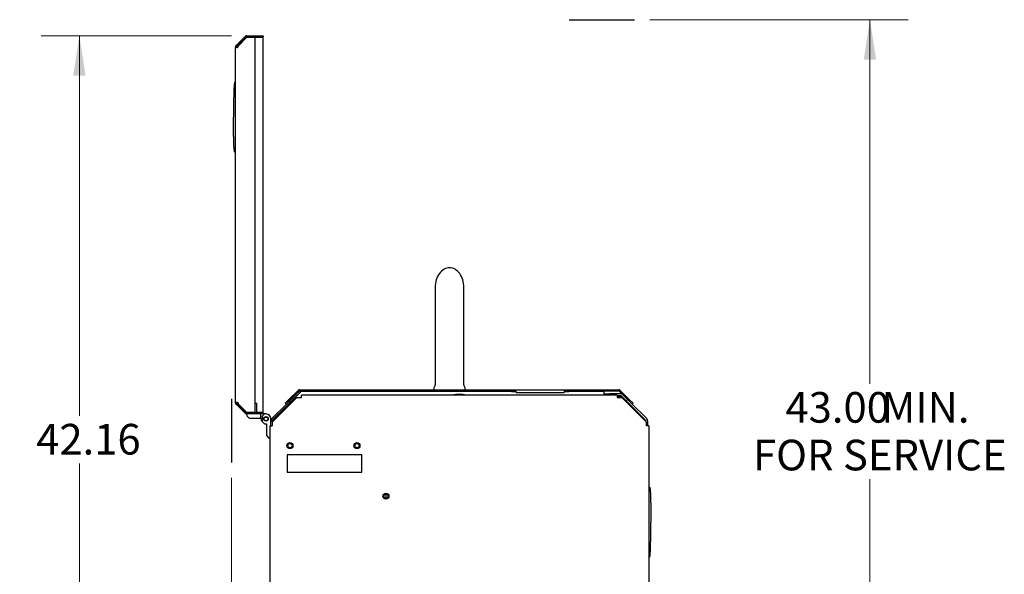
# Model space of a CAD drawing. Units: inches. Extents: x 0.1 to 16.9, y 0.1 to 10.9.
# Drawn here: x 2.1 to 5.3, y 4.1 to 5.9 of the extents above; entities that cross this region are included whole.
import ezdxf

# ---------------------------------------------------------------- set-up
doc = ezdxf.new("R2010")
doc.units = ezdxf.units.IN
doc.header["$MEASUREMENT"] = 0
doc.layers.add('FORMAT', color=7, linetype='Continuous')
doc.styles.add('SLDTEXTSTYLE0', font='TXT', dxfattribs={"width": 0.605})
doc.dimstyles.new('SLDDIMSTYLE0', dxfattribs={"dimtxt": 0.1, "dimasz": 0.13, "dimexe": 0, "dimexo": 0.0625, "dimgap": 0.025, "dimtad": 0, "dimtih": 1, "dimtoh": 1, "dimlfac": 16, "dimrnd": 1e-09, "dimzin": 4, "dimdsep": 46, "dimtxsty": 'SLDTEXTSTYLE0', "dimsah": 1, "dimcen": 0.09, "dimadec": 0, "dimazin": 1, "dimtfac": 1, "dimtdec": 3, "dimtofl": 0, "dimtmove": 0, "dimatfit": 3, "dimfxl": 0, "dimfrac": 2, "dimtolj": 1, "dimtzin": 12, "dimarcsym": 0})
doc.dimstyles.new('SLDDIMSTYLE1', dxfattribs={"dimtxt": 0.1, "dimasz": 0.13, "dimexe": 0, "dimexo": 0.0625, "dimgap": 0.025, "dimtad": 0, "dimtih": 1, "dimtoh": 1, "dimlfac": 16, "dimrnd": 1e-09, "dimzin": 4, "dimdsep": 46, "dimtxsty": 'SLDTEXTSTYLE0', "dimsah": 1, "dimcen": 0.09, "dimadec": 0, "dimazin": 1, "dimtfac": 1, "dimtdec": 3, "dimtmove": 0, "dimatfit": 0, "dimfxl": 0, "dimfrac": 2, "dimtolj": 1, "dimtzin": 12, "dimarcsym": 0})
doc.dimstyles.new('SLDDIMSTYLE2', dxfattribs={"dimtxt": 0.1, "dimasz": 0.13, "dimexe": 0, "dimexo": 0.0625, "dimgap": 0.025, "dimtad": 0, "dimtih": 1, "dimtoh": 1, "dimlfac": 16, "dimrnd": 1e-09, "dimzin": 12, "dimdsep": 46, "dimtxsty": 'SLDTEXTSTYLE0', "dimsah": 1, "dimcen": 0.09, "dimadec": 0, "dimazin": 3, "dimtfac": 1, "dimtdec": 3, "dimtofl": 0, "dimtmove": 0, "dimatfit": 3, "dimfxl": 0, "dimfrac": 2, "dimtolj": 1, "dimtzin": 12, "dimarcsym": 0})

# ---------------------------------------------------------------- blocks, each defined once
blk = doc.blocks.new('_D')
at = {"color": 7, "linetype": 'Continuous', "lineweight": 18}
for p, q in [((4.1478, 5.9062), (4.9917, 5.9062)), ((4.8667, 5.9062), (4.8667, 4.718)), ((4.8667, 3.2187), (4.8667, 4.4069)), ((4.2711, 3.2187), (4.9917, 3.2187))]:
    blk.add_line(p, q, dxfattribs=at)
for points in [[(4.8667, 5.9062), (4.8467, 5.7762), (4.8867, 5.7762)], [(4.8667, 3.2187), (4.8867, 3.3487), (4.8467, 3.3487)]]:
    blk.add_solid(points, dxfattribs=at)
at = {"color": 7, "linetype": 'Continuous', "lineweight": 18, "char_height": 0.1, "attachment_point": 1, "style": 'SLDTEXTSTYLE0'}
for s, insert in [('43.00', (4.591, 4.6914)), ('MIN.', (4.9042, 4.6914)), ('FOR SERVICE', (4.4849, 4.5358))]:
    blk.add_mtext(s, dxfattribs=dict(at, insert=insert))
blk = doc.blocks.new('_D_2')
at = {"color": 7, "linetype": 'Continuous', "lineweight": 18}
for p, q in [((2.7826, 4.411), (2.7826, 2.4879)), ((2.9076, 3.3387), (2.9076, 2.4879)), ((2.7826, 2.6129), (2.4756, 2.6129)), ((2.9076, 2.6129), (3.1576, 2.6129))]:
    blk.add_line(p, q, dxfattribs=at)
for points in [[(2.7826, 2.6129), (2.6526, 2.6329), (2.6526, 2.5929)], [(2.9076, 2.6129), (3.0376, 2.5929), (3.0376, 2.6329)]]:
    blk.add_solid(points, dxfattribs=at)
at = {"color": 7, "linetype": 'Continuous', "lineweight": 18, "char_height": 0.1, "attachment_point": 1, "style": 'SLDTEXTSTYLE0'}
for s, insert in [('2.00', (1.6336, 2.8196)), ('MIN.', (1.8842, 2.8196)), ('FOR OPENING', (1.4837, 2.664)), ('COVER FOR SERVICE', (1.2803, 2.5085))]:
    blk.add_mtext(s, dxfattribs=dict(at, insert=insert))
blk = doc.blocks.new('_D_5')
at = {"color": 7, "linetype": 'Continuous', "lineweight": 18}
for p, q in [((2.7829, 5.8538), (2.1613, 5.8538)), ((2.2863, 5.8538), (2.2863, 4.6141)), ((2.2863, 3.2187), (2.2863, 4.4585)), ((2.7816, 3.2187), (2.1613, 3.2187))]:
    blk.add_line(p, q, dxfattribs=at)
for points in [[(2.2863, 5.8538), (2.2663, 5.7238), (2.3063, 5.7238)], [(2.2863, 3.2187), (2.3063, 3.3487), (2.2663, 3.3487)]]:
    blk.add_solid(points, dxfattribs=at)
at = {"color": 7, "linetype": 'Continuous', "lineweight": 18, "insert": (2.1454, 4.5874), "char_height": 0.1, "attachment_point": 1, "style": 'SLDTEXTSTYLE0'}
blk.add_mtext('42.16', dxfattribs=at)

msp = doc.modelspace()

# ---------------------------------------------------------------- linework, layer by layer
at = {"color": 7, "linetype": 'Continuous', "lineweight": 25}
for p, q in [((2.80238, 5.826468), (2.827511, 5.8516)), ((2.832903, 5.853833), (2.870317, 5.853833)), ((2.832903, 5.850083), (2.870317, 5.850083)), ((2.870317, 5.853833), (2.885942, 5.853833)), ((2.885942, 5.850083), (2.870317, 5.850083)), ((2.885942, 5.853833), (2.885942, 5.850083)), ((2.796254, 5.817184), (2.800004, 5.817184)), ((2.796254, 5.817184), (2.796254, 5.815699)), ((2.799908, 5.823997), (2.798487, 5.822576)), ((2.801139, 5.819924), (2.798487, 5.822576)), ((2.80238, 5.826468), (2.799908, 5.823997)), ((2.800004, 5.817184), (2.800004, 5.815699)), ((2.80256, 5.821345), (2.801139, 5.819924)), ((2.805032, 5.823817), (2.80238, 5.826468)), ((2.805032, 5.823817), (2.80256, 5.821345)), ((2.832107, 5.84813), (2.80426, 5.820283)), ((2.80426, 5.818629), (2.80426, 5.820283)), ((2.805032, 5.823817), (2.830163, 5.848948)), ((2.858598, 5.84813), (2.832107, 5.84813)), ((2.858598, 5.84813), (2.858598, 4.625473)), ((2.885942, 5.84813), (2.858598, 5.84813)), ((2.885942, 4.625473), (2.885942, 5.84813)), ((2.796254, 4.657904), (2.796254, 5.815699)), ((2.800511, 5.815699), (2.796254, 5.815699)), ((2.795942, 5.723434), (2.796254, 5.723434)), ((2.795942, 5.715621), (2.795942, 5.723434)), ((2.793794, 5.702832), (2.795942, 5.702832)), ((2.795942, 5.418746), (2.795942, 5.715621)), ((2.793794, 5.473993), (2.795942, 5.473993)), ((2.795942, 5.410934), (2.795942, 5.418746)), ((2.796254, 5.410934), (2.795942, 5.410934)), ((2.795629, 4.750169), (2.795629, 5.234544)), ((2.795629, 5.234544), (2.796254, 5.234544)), ((3.447628, 5.032972), (3.447628, 4.978285)), ((3.541378, 4.978285), (3.541378, 5.032972)), ((3.447628, 4.978285), (3.447628, 4.842968)), ((3.541378, 4.842968), (3.541378, 4.978285)), ((3.447628, 4.842968), (3.447628, 4.714429)), ((3.541378, 4.714429), (3.541378, 4.842968)), ((2.795629, 4.750169), (2.796254, 4.750169)), ((2.969069, 4.665896), (3.000022, 4.696849)), ((2.971712, 4.663253), (3.002665, 4.694206)), ((2.992109, 4.682256), (3.003158, 4.693304)), ((3.003158, 4.693304), (3.006459, 4.690003)), ((3.005316, 4.699042), (3.010004, 4.699042)), ((3.005316, 4.695304), (3.007201, 4.695304)), ((3.007201, 4.696167), (3.007201, 4.693179)), ((3.696264, 4.696167), (3.007201, 4.696167)), ((3.696264, 4.693179), (3.007201, 4.693179)), ((3.007201, 4.693179), (3.007201, 4.691304)), ((3.010004, 4.699042), (3.999114, 4.699042)), ((3.010004, 4.696167), (3.010004, 4.699042)), ((3.443253, 4.702554), (3.443253, 4.699042)), ((3.44677, 4.711268), (3.444626, 4.707611)), ((3.54438, 4.707611), (3.542236, 4.711268)), ((3.545753, 4.699042), (3.545753, 4.702554)), ((3.696264, 4.693179), (3.696264, 4.696167)), ((3.696264, 4.696167), (3.710014, 4.696167)), ((3.696264, 4.693179), (3.710014, 4.693179)), ((3.710014, 4.693179), (3.710014, 4.696167)), ((3.870014, 4.696167), (3.883764, 4.696167)), ((3.870014, 4.693179), (3.870014, 4.696167)), ((3.870014, 4.693179), (3.883764, 4.693179)), ((3.883764, 4.693179), (3.883764, 4.696167)), ((3.999389, 4.696167), (3.883764, 4.696167)), ((3.999389, 4.693179), (3.883764, 4.693179)), ((3.999114, 4.699042), (3.999114, 4.696167)), ((3.999114, 4.699042), (4.045989, 4.699042)), ((3.999389, 4.693179), (3.999389, 4.696167)), ((3.999389, 4.695304), (4.045989, 4.695304)), ((3.999389, 4.691304), (3.999389, 4.693179)), ((4.04864, 4.694206), (4.061206, 4.681641)), ((4.051283, 4.696849), (4.082236, 4.665896)), ((2.915095, 4.592804), (2.995845, 4.673554)), ((3.007201, 4.689429), (2.930947, 4.613175)), ((2.958021, 4.654848), (2.969069, 4.665896)), ((2.971712, 4.663253), (2.960664, 4.652205)), ((2.960859, 4.651006), (2.971908, 4.662054)), ((2.971908, 4.662054), (2.992109, 4.682256)), ((2.971908, 4.662054), (2.975209, 4.658753)), ((2.975209, 4.658753), (2.99541, 4.678954)), ((3.006459, 4.690003), (2.99541, 4.678954)), ((2.995845, 4.673554), (3.01147, 4.673554)), ((3.007201, 4.691304), (3.007201, 4.689429)), ((4.041245, 4.681042), (3.01147, 4.681042)), ((3.01147, 4.673554), (3.01147, 4.681042)), ((3.711889, 4.691304), (3.711889, 4.688354)), ((3.868139, 4.688354), (3.711889, 4.688354)), ((3.868139, 4.688354), (3.868139, 4.691304)), ((3.999389, 4.681042), (3.999389, 4.691304)), ((4.000745, 4.681042), (4.000745, 4.685851)), ((4.000745, 4.685851), (4.01637, 4.685851)), ((4.051041, 4.685851), (4.01637, 4.685851)), ((4.041245, 4.681042), (4.041245, 4.673554)), ((4.051041, 4.679288), (4.041245, 4.679288)), ((4.054076, 4.676929), (4.041245, 4.676929)), ((4.041245, 4.673554), (4.05687, 4.673554)), ((4.117831, 4.613175), (4.054076, 4.676929)), ((4.060009, 4.673556), (4.056565, 4.677)), ((4.13762, 4.592804), (4.05687, 4.673554)), ((4.071058, 4.662508), (4.060009, 4.673556)), ((4.06465, 4.678197), (4.061206, 4.681641)), ((4.06465, 4.678197), (4.075698, 4.667148)), ((4.071058, 4.662508), (4.075698, 4.667148)), ((4.082106, 4.651459), (4.071058, 4.662508)), ((4.075698, 4.667148), (4.086747, 4.656099)), ((4.082236, 4.665896), (4.093284, 4.654848)), ((2.796254, 4.657904), (2.800511, 4.657904)), ((2.796254, 4.656419), (2.796254, 4.657904)), ((2.800004, 4.656419), (2.796254, 4.656419)), ((2.801139, 4.653679), (2.798487, 4.651028)), ((2.799908, 4.649607), (2.798487, 4.651028)), ((2.80238, 4.647135), (2.799908, 4.649607)), ((2.800004, 4.656419), (2.800004, 4.657904)), ((2.80256, 4.652258), (2.801139, 4.653679)), ((2.805032, 4.649786), (2.80238, 4.647135)), ((2.827511, 4.622004), (2.80238, 4.647135)), ((2.805032, 4.649786), (2.80256, 4.652258)), ((2.80426, 4.654974), (2.80426, 4.65332)), ((2.80426, 4.65332), (2.832107, 4.625473)), ((2.830163, 4.624655), (2.805032, 4.649786)), ((2.858598, 4.655083), (2.864574, 4.655083)), ((2.865824, 4.653833), (2.858598, 4.653833)), ((2.865824, 4.653833), (2.864574, 4.655083)), ((2.865824, 4.62352), (2.865824, 4.653833)), ((2.914909, 4.605056), (2.960859, 4.651006)), ((2.918211, 4.601755), (2.96416, 4.647704)), ((2.960664, 4.652205), (2.958021, 4.654848)), ((2.975209, 4.658753), (2.96416, 4.647704)), ((4.132519, 4.601046), (4.082106, 4.651459)), ((4.13716, 4.605686), (4.086747, 4.656099)), ((4.093284, 4.654848), (4.090641, 4.652205)), ((2.832107, 4.625473), (2.858598, 4.625473)), ((2.870317, 4.62352), (2.832903, 4.62352)), ((2.870317, 4.61977), (2.832903, 4.61977)), ((2.833835, 4.612388), (2.833835, 4.61977)), ((2.841217, 4.605007), (2.833835, 4.612388)), ((2.878898, 4.605007), (2.841217, 4.605007)), ((2.85106, 4.625473), (2.85106, 4.62352)), ((2.865824, 4.625473), (2.885942, 4.625473)), ((2.870317, 4.62352), (2.885942, 4.62352)), ((2.885942, 4.61977), (2.870317, 4.61977)), ((2.878898, 4.605007), (2.878898, 4.61977)), ((2.878898, 4.605007), (2.879357, 4.605007)), ((2.879357, 4.605007), (2.879357, 4.598855)), ((2.879357, 4.598855), (2.883048, 4.595164)), ((2.89043, 4.61977), (2.883048, 4.612388)), ((2.883048, 4.612388), (2.883048, 4.595164)), ((2.885942, 4.62352), (2.885942, 4.61977)), ((2.89043, 4.61977), (2.885942, 4.61977)), ((2.895351, 4.61977), (2.89043, 4.61977)), ((2.911345, 4.596451), (2.911345, 4.603776)), ((2.911345, 4.581054), (2.911345, 4.596451)), ((2.917551, 4.607698), (2.915014, 4.607698)), ((2.915014, 4.605161), (2.915014, 4.607698)), ((2.916014, 4.593723), (2.916014, 4.596451)), ((2.929621, 4.611849), (2.916576, 4.598804)), ((2.916576, 4.598804), (2.916576, 4.594286)), ((2.92547, 4.607698), (2.924154, 4.607698)), ((2.930947, 4.613175), (2.929621, 4.611849)), ((4.119157, 4.611849), (4.117831, 4.613175)), ((4.132201, 4.598804), (4.119157, 4.611849)), ((4.125867, 4.607698), (4.123308, 4.607698)), ((4.132201, 4.598223), (4.132201, 4.598804)), ((4.133764, 4.596661), (4.133764, 4.599423)), ((2.883048, 4.595164), (2.89043, 4.587782)), ((2.89043, 4.587782), (2.896581, 4.587782)), ((2.896581, 4.587782), (2.896581, 4.549642)), ((2.907608, 4.581054), (2.907608, 3.388742)), ((2.907608, 4.581054), (2.915095, 4.581054)), ((2.915095, 4.592804), (2.915095, 4.581054)), ((4.13762, 4.581054), (4.13762, 4.592804)), ((4.145108, 4.581054), (4.13762, 4.581054)), ((4.14137, 4.581054), (4.14137, 4.595522)), ((4.145108, 4.581054), (4.145108, 3.388742)), ((2.896581, 4.549642), (2.903963, 4.54226)), ((2.903963, 4.54226), (2.907608, 4.54226)), ((2.964183, 4.486054), (2.964183, 4.429804)), ((3.207933, 4.486054), (2.964183, 4.486054)), ((3.207933, 4.429804), (3.207933, 4.486054)), ((4.145108, 4.456054), (4.145733, 4.456054)), ((4.145733, 4.448242), (4.145733, 4.456054)), ((4.145733, 4.120117), (4.145733, 4.448242)), ((2.964183, 4.429804), (3.207933, 4.429804)), ((4.147029, 4.380981), (4.145733, 4.380981)), ((3.286045, 4.358395), (3.286045, 4.344839)), ((3.292583, 4.355465), (3.292583, 4.347769)), ((4.147029, 4.152143), (4.145733, 4.152143)), ((4.147029, 4.152111), (4.145733, 4.152111)), ((4.145733, 4.112304), (4.145733, 4.120117)), ((4.145108, 4.112304), (4.145733, 4.112304))]:
    msp.add_line(p, q, dxfattribs=at)
for centre, radius in [((2.895351, 4.603776), 0.007382), ((2.895351, 4.603776), 0.006132), ((2.973558, 4.516429), 0.009766), ((2.973545, 4.516398), 0.006836), ((3.192308, 4.516429), 0.009766), ((3.192295, 4.516398), 0.006836), ((3.28692, 4.351615), 0.009766), ((3.286933, 4.351617), 0.006836)]:
    msp.add_circle(centre, radius, dxfattribs=at)
for centre, radius, start, end in [((2.832903, 5.846208), 0.007625, 90, 135), ((2.832903, 5.846208), 0.003875, 90, 135), ((2.801331, 5.818629), 0.00293, 330.447561, 0), ((3.005316, 4.691554), 0.007487, 90, 135), ((3.005316, 4.691554), 0.00375, 90, 135), ((3.453253, 4.702554), 0.01, 149.620299, 180), ((3.441378, 4.714429), 0.00625, 329.620299, 0), ((3.547628, 4.714429), 0.00625, 180, 210.379701), ((3.535753, 4.702554), 0.01, 0, 30.379701), ((3.710014, 4.691304), 0.001875, 0, 90), ((3.870014, 4.691304), 0.001875, 90, 180), ((4.045989, 4.691554), 0.007487, 45, 90), ((4.045989, 4.691554), 0.00375, 45, 90), ((3.526358, 4.590179), 0.09375, 75.742807, 104.257193), ((4.051041, 4.671476), 0.014375, 45, 90), ((4.051041, 4.671476), 0.007812, 45, 90), ((2.801331, 4.654974), 0.00293, 0, 29.552439), ((2.832903, 4.627395), 0.007625, 225, 270), ((2.832903, 4.627395), 0.003875, 225, 270), ((2.895351, 4.603776), 0.015994, 0, 90), ((2.923514, 4.596451), 0.012169, 135, 180), ((2.923514, 4.596451), 0.0075, 135, 180), ((4.126995, 4.595522), 0.007813, 0, 45), ((4.126995, 4.595522), 0.014375, 0, 45)]:
    msp.add_arc(centre, radius, start, end, dxfattribs=at)
for centre, major_axis, ratio, start_param, end_param in [((3.494503, 5.032972), (0, 0.064032), 0.73205081, 0, 1.57079633), ((3.494503, 5.032972), (0, 0.064032), 0.73205081, 4.71238898, 6.28318531), ((3.710014, 4.691304), (0, 0.004862), 0.38560411, 4.71238898, 6.28318531), ((3.870014, 4.691304), (0, 0.004862), 0.38560411, 0, 1.57079633)]:
    msp.add_ellipse(centre, major_axis=major_axis, ratio=ratio, start_param=start_param, end_param=end_param, dxfattribs=at)
for points, knots in [([(2.796254, 5.817184), (2.796298, 5.817825), (2.796362, 5.818758), (2.796755, 5.819945), (2.797112, 5.820732), (2.797526, 5.821422), (2.797931, 5.821966), (2.798275, 5.82236), (2.798414, 5.822501), (2.798487, 5.822576)], [0, 0, 0, 0, 0.26509689, 0.38553155, 0.5018425, 0.62229261, 0.73981804, 0.86317253, 1, 1, 1, 1]), ([(2.800004, 5.817184), (2.80001, 5.817348), (2.80002, 5.817655), (2.800116, 5.818146), (2.800263, 5.8186), (2.800455, 5.819016), (2.800671, 5.819368), (2.800966, 5.819755), (2.801066, 5.819853), (2.801139, 5.819924)], [0, 0, 0, 0, 0.11346295, 0.21210139, 0.3038043, 0.3982158, 0.51124286, 0.64461682, 1, 1, 1, 1]), ([(2.803879, 5.817184), (2.803599, 5.816931), (2.803121, 5.8165), (2.802005, 5.815819), (2.801132, 5.815749), (2.800511, 5.815699)], [0, 0, 0, 0, 0.29161246, 0.49637217, 1, 1, 1, 1]), ([(2.800511, 5.815699), (2.801132, 5.815749), (2.802005, 5.815819), (2.803121, 5.8165), (2.803599, 5.816931), (2.803879, 5.817184)], [0, 0, 0, 0, 0.50362783, 0.70838754, 1, 1, 1, 1]), ([(2.793794, 5.702832), (2.793746, 5.702826), (2.793645, 5.702813), (2.793439, 5.70267), (2.793052, 5.702105), (2.792653, 5.700768), (2.792207, 5.698527), (2.79165, 5.694253), (2.791087, 5.687371), (2.790554, 5.677296), (2.790115, 5.664597), (2.789771, 5.649272), (2.789528, 5.63132), (2.789378, 5.610742), (2.789362, 5.596147), (2.789353, 5.588412)], [0, 0, 0, 0, 0.00117293, 0.00251737, 0.00617423, 0.01857484, 0.0384134, 0.06588329, 0.13090136, 0.21867355, 0.32925199, 0.46266208, 0.61891807, 0.79802877, 1, 1, 1, 1]), ([(2.793794, 5.473993), (2.793746, 5.473999), (2.793645, 5.474012), (2.793439, 5.474155), (2.793052, 5.47472), (2.792653, 5.476056), (2.792207, 5.478298), (2.79165, 5.482572), (2.791087, 5.489454), (2.790554, 5.499529), (2.790115, 5.512228), (2.789771, 5.527553), (2.789528, 5.545504), (2.789378, 5.566083), (2.789362, 5.580677), (2.789353, 5.588412)], [0, 0, 0, 0, 0.001172929, 0.002517375, 0.006174227, 0.018574842, 0.038413397, 0.065883295, 0.130901363, 0.218673554, 0.329251993, 0.462662076, 0.618918065, 0.798028768, 1, 1, 1, 1]), ([(2.798487, 4.651028), (2.798414, 4.651102), (2.798275, 4.651243), (2.797931, 4.651637), (2.797526, 4.652181), (2.797112, 4.652871), (2.796755, 4.653659), (2.796362, 4.654846), (2.796298, 4.655778), (2.796254, 4.656419)], [0, 0, 0, 0, 0.136827466, 0.260181961, 0.377707388, 0.498157501, 0.614468445, 0.734903115, 1, 1, 1, 1]), ([(2.801139, 4.653679), (2.801066, 4.65375), (2.800966, 4.653848), (2.800671, 4.654235), (2.800455, 4.654587), (2.800263, 4.655003), (2.800116, 4.655457), (2.80002, 4.655948), (2.80001, 4.656255), (2.800004, 4.656419)], [0, 0, 0, 0, 0.35538318, 0.48875714, 0.6017842, 0.6961957, 0.78789861, 0.88653705, 1, 1, 1, 1]), ([(2.800511, 4.657904), (2.801132, 4.657854), (2.802005, 4.657784), (2.803121, 4.657103), (2.803599, 4.656672), (2.803879, 4.656419)], [0, 0, 0, 0, 0.50362783, 0.70838754, 1, 1, 1, 1]), ([(4.147029, 4.380981), (4.147076, 4.380975), (4.147178, 4.380962), (4.147384, 4.380819), (4.147771, 4.380254), (4.14817, 4.378918), (4.148616, 4.376676), (4.149173, 4.372402), (4.149736, 4.36552), (4.150269, 4.355445), (4.150708, 4.342746), (4.151051, 4.327421), (4.151295, 4.30947), (4.151445, 4.288891), (4.151461, 4.274297), (4.15147, 4.266562)], [0, 0, 0, 0, 0.00117293, 0.00251737, 0.00617423, 0.01857484, 0.0384134, 0.06588329, 0.13090136, 0.21867355, 0.32925199, 0.46266208, 0.61891807, 0.79802877, 1, 1, 1, 1]), ([(4.147029, 4.152143), (4.147076, 4.152149), (4.147178, 4.152162), (4.147384, 4.152304), (4.147771, 4.152869), (4.14817, 4.154206), (4.148616, 4.156447), (4.149173, 4.160721), (4.149736, 4.167603), (4.150269, 4.177679), (4.150708, 4.190377), (4.151051, 4.205702), (4.151295, 4.223654), (4.151445, 4.244232), (4.151461, 4.258827), (4.15147, 4.266562)], [0, 0, 0, 0, 0.00117293, 0.00251737, 0.00617423, 0.01857484, 0.0384134, 0.06588329, 0.13090136, 0.21867355, 0.32925199, 0.46266208, 0.61891807, 0.79802877, 1, 1, 1, 1])]:
    msp.add_open_spline(points, degree=3, knots=knots, dxfattribs=at)
at = {"layer": 'FORMAT'}
for p, q in [((3.885054, 5.906242), (4.097758, 5.906242)), ((2.782608, 4.668723), (2.782608, 4.460966))]:
    msp.add_line(p, q, dxfattribs=at)

# ---------------------------------------------------------------- dimensions: what is measured, and where the dimension line sits
at = {"color": 7, "linetype": 'Continuous', "lineweight": 18}
dim = msp.add_linear_dim(base=(4.866654, 3.218742), p1=(4.097758, 5.906242), p2=(4.221108, 3.218742), angle=90, text='<> MIN.\\PFOR SERVICE', dimstyle='SLDDIMSTYLE0', dxfattribs=at)
dim.commit()
dim.dimension.update_dxf_attribs({"geometry": '_D', "text_midpoint": (4.866654, 4.562492), "dimtype": 160})
dim = msp.add_linear_dim(base=(2.286344, 5.853833), p1=(2.831608, 3.218742), p2=(2.832903, 5.853833), angle=90, dimstyle='SLDDIMSTYLE2', dxfattribs=at)
dim.commit()
dim.dimension.update_dxf_attribs({"geometry": '_D_5', "text_midpoint": (2.286344, 4.536287), "dimtype": 160})
dim = msp.add_linear_dim(base=(2.782608, 2.612877), p1=(2.907608, 3.388742), p2=(2.782608, 4.460966), text='<> MIN.\\PFOR OPENING\\PCOVER FOR SERVICE', dimstyle='SLDDIMSTYLE1', dxfattribs=at)
dim.commit()
dim.dimension.update_dxf_attribs({"geometry": '_D_2', "text_midpoint": (1.87794, 2.612877), "dimtype": 160})

doc.saveas('drawing.dxf')
